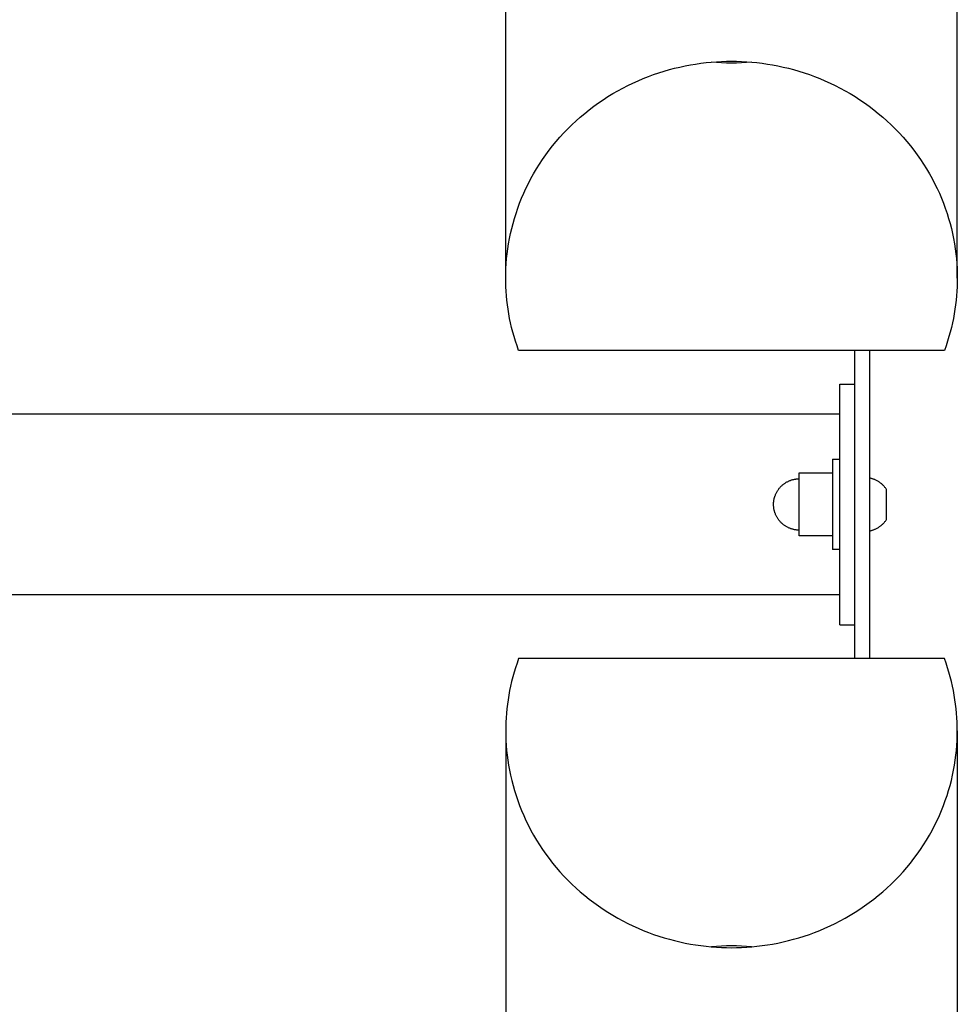
# Model space of a CAD drawing. Units: millimetres. Extents: x -1809 to 1809, y -3950 to 3950.
# Drawn here: x 1498 to 1809, y -166 to 161 of the extents above; entities that cross this region are included whole.
import ezdxf

# ---------------------------------------------------------------- set-up
doc = ezdxf.new("R2010")
doc.units = ezdxf.units.MM
doc.layers.add('ORG1002AY', color=7, linetype='Continuous', true_color=0x000000)

msp = doc.modelspace()

# ---------------------------------------------------------------- linework, layer by layer
at = {"layer": 'ORG1002AY'}
for points in [[(1659, 75.2), (1659, 996.21)], [(1659, -75.2), (1659, -996.21)]]:
    msp.add_lwpolyline(points, dxfattribs=at)
at = {"layer": 'ORG1002AY', "color": 18, "lineweight": -3, "true_color": 0x000000}
for points in [[(1809, 75.2), (1809, 996.21)], [(1659, 75.2), (1659.02, 76.79), (1659.07, 78.41), (1659.17, 80.03), (1659.3, 81.67), (1659.48, 83.31), (1659.69, 84.97), (1659.95, 86.63), (1660.25, 88.3), (1660.6, 89.97), (1660.98, 91.65), (1661.42, 93.33), (1661.9, 95.01), (1662.42, 96.69), (1662.99, 98.37), (1663.6, 100.04), (1664.27, 101.71), (1664.97, 103.36), (1665.73, 105.01), (1666.53, 106.65), (1667.38, 108.27), (1668.27, 109.88), (1669.21, 111.48), (1670.2, 113.05), (1671.23, 114.61), (1672.3, 116.14), (1673.41, 117.65), (1674.57, 119.13), (1675.77, 120.59), (1677.01, 122.02), (1678.29, 123.42), (1679.61, 124.79), (1680.97, 126.12), (1682.36, 127.42), (1683.78, 128.69), (1685.24, 129.92), (1686.73, 131.11), (1688.25, 132.26), (1689.79, 133.37), (1691.36, 134.45), (1692.96, 135.48), (1694.58, 136.46), (1696.22, 137.41), (1697.88, 138.31), (1699.55, 139.17), (1701.24, 139.98), (1702.95, 140.75), (1704.67, 141.48), (1706.39, 142.16), (1708.13, 142.79), (1709.87, 143.39), (1711.61, 143.93), (1713.36, 144.44), (1715.11, 144.89), (1716.86, 145.31), (1718.61, 145.68), (1720.35, 146.01), (1722.09, 146.3), (1723.82, 146.55), (1725.55, 146.76), (1727.26, 146.92), (1728.96, 147.05), (1730.66, 147.14), (1732.34, 147.2), (1734, 147.22), (1735.66, 147.2), (1737.34, 147.14), (1739.04, 147.05), (1740.74, 146.92), (1742.45, 146.76), (1744.18, 146.55), (1745.91, 146.3), (1747.65, 146.01), (1749.39, 145.68), (1751.14, 145.31), (1752.89, 144.89), (1754.64, 144.44), (1756.39, 143.93), (1758.13, 143.39), (1759.87, 142.79), (1761.61, 142.16), (1763.33, 141.48), (1765.05, 140.75), (1766.76, 139.98), (1768.45, 139.17), (1770.12, 138.31), (1771.78, 137.41), (1773.42, 136.46), (1775.04, 135.48), (1776.64, 134.45), (1778.21, 133.37), (1779.75, 132.26), (1781.27, 131.11), (1782.76, 129.92), (1784.22, 128.69), (1785.64, 127.42), (1787.03, 126.12), (1788.39, 124.79), (1789.71, 123.42), (1790.99, 122.02), (1792.23, 120.59), (1793.43, 119.13), (1794.59, 117.65), (1795.7, 116.14), (1796.77, 114.61), (1797.8, 113.05), (1798.79, 111.48), (1799.73, 109.88), (1800.62, 108.27), (1801.47, 106.65), (1802.27, 105.01), (1803.03, 103.36), (1803.73, 101.71), (1804.4, 100.04), (1805.01, 98.37), (1805.58, 96.69), (1806.1, 95.01), (1806.58, 93.33), (1807.02, 91.65), (1807.4, 89.97), (1807.75, 88.3), (1808.05, 86.63), (1808.31, 84.97), (1808.52, 83.31), (1808.7, 81.67), (1808.83, 80.03), (1808.93, 78.41), (1808.98, 76.79), (1809, 75.2)], [(1740.64, 146.93), (1738.96, 146.78), (1737.28, 146.68), (1735.62, 146.62), (1734, 146.6), (1732.38, 146.62), (1730.72, 146.68), (1729.04, 146.78), (1727.36, 146.93)], [(1663.29, 51.19), (1662.75, 52.71), (1662.25, 54.23), (1661.79, 55.75), (1661.36, 57.27), (1660.97, 58.79), (1660.62, 60.31), (1660.3, 61.83), (1660.02, 63.34), (1659.78, 64.85), (1659.57, 66.36), (1659.39, 67.85), (1659.25, 69.34), (1659.14, 70.82), (1659.06, 72.29), (1659.02, 73.75), (1659, 75.2)], [(1809, 75.2), (1808.98, 73.75), (1808.94, 72.29), (1808.86, 70.82), (1808.75, 69.34), (1808.61, 67.85), (1808.43, 66.36), (1808.22, 64.85), (1807.98, 63.34), (1807.7, 61.83), (1807.38, 60.31), (1807.03, 58.79), (1806.64, 57.27), (1806.21, 55.75), (1805.75, 54.23), (1805.25, 52.71), (1804.71, 51.19)], [(1804.71, 51.19), (1663.29, 51.19)], [(1775, -51.19), (1775, 51.19)], [(1780, -51.19), (1780, 51.19)], [(1770, -40), (1770, 40)], [(1770, 40), (1775, 40)], [(1770, 30), (-1770, 30)], [(1767.5, 15), (1767.5, 15), (1767.5, -15), (1767.5, -15)], [(1767.5, 15), (1770, 15)], [(1756.49, -10.47), (1756.49, -10.47), (1756.49, 10.47), (1756.49, 10.47)], [(1756.49, 10.47), (1757.91, 10.47)], [(1757.91, 10.47), (1767.5, 10.47)], [(1748.47, 2.87), (1748.57, 3.14), (1748.65, 3.33), (1748.74, 3.53), (1748.83, 3.72), (1748.92, 3.91), (1749.03, 4.1), (1749.13, 4.29), (1749.24, 4.48), (1749.36, 4.66), (1749.48, 4.84), (1749.61, 5.02), (1749.74, 5.2), (1749.88, 5.37), (1750.02, 5.54), (1750.16, 5.71), (1750.31, 5.87), (1750.47, 6.03), (1750.63, 6.18), (1750.79, 6.33), (1750.95, 6.47), (1751.12, 6.62), (1751.29, 6.75), (1751.47, 6.88), (1751.65, 7.01), (1751.83, 7.13), (1752.01, 7.25), (1752.2, 7.36), (1752.39, 7.47), (1752.58, 7.57), (1752.77, 7.67), (1752.97, 7.76), (1753.16, 7.84), (1753.36, 7.92), (1753.55, 8), (1753.75, 8.07), (1753.95, 8.13), (1754.15, 8.19), (1754.35, 8.25), (1754.55, 8.3), (1754.74, 8.34), (1754.94, 8.38), (1755.14, 8.41), (1755.34, 8.44), (1755.53, 8.47), (1755.73, 8.49), (1755.92, 8.5), (1756.11, 8.51), (1756.3, 8.52), (1756.49, 8.52)], [(1785.5, 5), (1785.38, 5.18), (1785.25, 5.35), (1785.12, 5.52), (1784.98, 5.69), (1784.84, 5.86), (1784.7, 6.02), (1784.55, 6.18), (1784.4, 6.34), (1784.23, 6.5), (1784.06, 6.66), (1783.89, 6.81), (1783.71, 6.96), (1783.53, 7.1), (1783.35, 7.24), (1783.16, 7.37), (1782.97, 7.5), (1782.77, 7.62), (1782.58, 7.74), (1782.38, 7.85), (1782.18, 7.96), (1781.98, 8.06), (1781.77, 8.16), (1781.57, 8.25), (1781.36, 8.33), (1781.19, 8.4), (1781.02, 8.46), (1780.85, 8.52), (1780.68, 8.57), (1780.51, 8.62), (1780.34, 8.67), (1780.17, 8.71), (1780, 8.75)], [(1785.5, 0), (1785.5, 3.54), (1785.5, 4.65), (1785.5, 4.92), (1785.5, 4.98), (1785.5, 5), (1785.5, 5), (1785.5, 5), (1785.5, 5), (1785.5, 5)], [(1747.97, 0), (1747.98, 0.25), (1747.98, 0.41), (1747.99, 0.57), (1748, 0.73), (1748.02, 0.9), (1748.04, 1.06), (1748.06, 1.22), (1748.09, 1.39), (1748.11, 1.55), (1748.15, 1.72), (1748.18, 1.88), (1748.22, 2.05), (1748.26, 2.21), (1748.31, 2.38), (1748.36, 2.54), (1748.41, 2.71), (1748.47, 2.87)], [(1785.5, -5), (1785.5, -5), (1785.5, -5), (1785.5, -5), (1785.5, -5), (1785.5, -4.98), (1785.5, -4.92), (1785.5, -4.65), (1785.5, -3.54), (1785.5, 0)], [(1756.49, -8.52), (1756.3, -8.52), (1756.11, -8.51), (1755.92, -8.5), (1755.73, -8.49), (1755.53, -8.47), (1755.34, -8.44), (1755.14, -8.41), (1754.94, -8.38), (1754.74, -8.34), (1754.55, -8.3), (1754.35, -8.25), (1754.15, -8.19), (1753.95, -8.13), (1753.75, -8.07), (1753.55, -8), (1753.36, -7.92), (1753.16, -7.84), (1752.97, -7.76), (1752.77, -7.67), (1752.58, -7.57), (1752.39, -7.47), (1752.2, -7.36), (1752.01, -7.25), (1751.83, -7.13), (1751.65, -7.01), (1751.47, -6.88), (1751.29, -6.75), (1751.12, -6.62), (1750.95, -6.47), (1750.79, -6.33), (1750.63, -6.18), (1750.47, -6.03), (1750.31, -5.87), (1750.16, -5.71), (1750.02, -5.54), (1749.88, -5.37), (1749.74, -5.2), (1749.61, -5.02), (1749.48, -4.84), (1749.36, -4.66), (1749.24, -4.48), (1749.13, -4.29), (1749.03, -4.1), (1748.92, -3.91), (1748.83, -3.72), (1748.74, -3.53), (1748.65, -3.33), (1748.57, -3.14), (1748.5, -2.94), (1748.43, -2.74), (1748.36, -2.54), (1748.3, -2.34), (1748.25, -2.15), (1748.2, -1.95), (1748.15, -1.75), (1748.11, -1.55), (1748.08, -1.35), (1748.05, -1.16), (1748.03, -0.96), (1748.01, -0.77), (1747.99, -0.57), (1747.98, -0.38), (1747.97, -0.19), (1747.97, 0)], [(1780, -8.75), (1780.17, -8.71), (1780.34, -8.67), (1780.51, -8.62), (1780.68, -8.57), (1780.85, -8.52), (1781.02, -8.46), (1781.19, -8.4), (1781.36, -8.33), (1781.57, -8.25), (1781.77, -8.16), (1781.98, -8.06), (1782.18, -7.96), (1782.38, -7.85), (1782.58, -7.74), (1782.77, -7.62), (1782.97, -7.5), (1783.16, -7.37), (1783.35, -7.24), (1783.53, -7.1), (1783.71, -6.96), (1783.89, -6.81), (1784.06, -6.66), (1784.23, -6.5), (1784.4, -6.34), (1784.55, -6.18), (1784.7, -6.02), (1784.84, -5.86), (1784.98, -5.69), (1785.12, -5.52), (1785.25, -5.35), (1785.38, -5.18), (1785.5, -5)], [(1757.91, -10.47), (1756.49, -10.47)], [(1767.5, -10.47), (1757.91, -10.47)], [(1770, -15), (1767.5, -15)], [(1770, -30), (-1770, -30)], [(1770, -40), (1775, -40)], [(1663.29, -51.19), (1662.75, -52.71), (1662.25, -54.23), (1661.79, -55.75), (1661.36, -57.27), (1660.97, -58.79), (1660.62, -60.31), (1660.3, -61.83), (1660.02, -63.34), (1659.78, -64.85), (1659.57, -66.36), (1659.39, -67.85), (1659.25, -69.34), (1659.14, -70.82), (1659.06, -72.29), (1659.02, -73.75), (1659, -75.2)], [(1804.71, -51.19), (1663.29, -51.19)], [(1809, -75.2), (1808.98, -73.75), (1808.94, -72.29), (1808.86, -70.82), (1808.75, -69.34), (1808.61, -67.85), (1808.43, -66.36), (1808.22, -64.85), (1807.98, -63.34), (1807.7, -61.83), (1807.38, -60.31), (1807.03, -58.79), (1806.64, -57.27), (1806.21, -55.75), (1805.75, -54.23), (1805.25, -52.71), (1804.71, -51.19)], [(1659, -75.2), (1659.02, -76.79), (1659.07, -78.41), (1659.17, -80.03), (1659.3, -81.67), (1659.48, -83.31), (1659.69, -84.97), (1659.95, -86.63), (1660.25, -88.3), (1660.6, -89.97), (1660.98, -91.65), (1661.42, -93.33), (1661.9, -95.01), (1662.42, -96.69), (1662.99, -98.37), (1663.6, -100.04), (1664.27, -101.71), (1664.97, -103.36), (1665.73, -105.01), (1666.53, -106.65), (1667.38, -108.27), (1668.27, -109.88), (1669.21, -111.48), (1670.2, -113.05), (1671.23, -114.61), (1672.3, -116.14), (1673.41, -117.65), (1674.57, -119.13), (1675.77, -120.59), (1677.01, -122.02), (1678.29, -123.42), (1679.61, -124.79), (1680.97, -126.12), (1682.36, -127.42), (1683.78, -128.69), (1685.24, -129.92), (1686.73, -131.11), (1688.25, -132.26), (1689.79, -133.37), (1691.36, -134.45), (1692.96, -135.48), (1694.58, -136.46), (1696.22, -137.41), (1697.88, -138.31), (1699.55, -139.17), (1701.24, -139.98), (1702.95, -140.75), (1704.67, -141.48), (1706.39, -142.16), (1708.13, -142.79), (1709.87, -143.39), (1711.61, -143.93), (1713.36, -144.44), (1715.11, -144.89), (1716.86, -145.31), (1718.61, -145.68), (1720.35, -146.01), (1722.09, -146.3), (1723.82, -146.55), (1725.55, -146.76), (1727.26, -146.92), (1728.96, -147.05), (1730.66, -147.14), (1732.34, -147.2), (1734, -147.22), (1735.66, -147.2), (1737.34, -147.14), (1739.04, -147.05), (1740.74, -146.92), (1742.45, -146.76), (1744.18, -146.55), (1745.91, -146.3), (1747.65, -146.01), (1749.39, -145.68), (1751.14, -145.31), (1752.89, -144.89), (1754.64, -144.44), (1756.39, -143.93), (1758.13, -143.39), (1759.87, -142.79), (1761.61, -142.16), (1763.33, -141.48), (1765.05, -140.75), (1766.76, -139.98), (1768.45, -139.17), (1770.12, -138.31), (1771.78, -137.41), (1773.42, -136.46), (1775.04, -135.48), (1776.64, -134.45), (1778.21, -133.37), (1779.75, -132.26), (1781.27, -131.11), (1782.76, -129.92), (1784.22, -128.69), (1785.64, -127.42), (1787.03, -126.12), (1788.39, -124.79), (1789.71, -123.42), (1790.99, -122.02), (1792.23, -120.59), (1793.43, -119.13), (1794.59, -117.65), (1795.7, -116.14), (1796.77, -114.61), (1797.8, -113.05), (1798.79, -111.48), (1799.73, -109.88), (1800.62, -108.27), (1801.47, -106.65), (1802.27, -105.01), (1803.03, -103.36), (1803.73, -101.71), (1804.4, -100.04), (1805.01, -98.37), (1805.58, -96.69), (1806.1, -95.01), (1806.58, -93.33), (1807.02, -91.65), (1807.4, -89.97), (1807.75, -88.3), (1808.05, -86.63), (1808.31, -84.97), (1808.52, -83.31), (1808.7, -81.67), (1808.83, -80.03), (1808.93, -78.41), (1808.98, -76.79), (1809, -75.2)], [(1809, -75.2), (1809, -996.21)], [(1740.64, -146.93), (1738.96, -146.78), (1737.28, -146.68), (1735.62, -146.62), (1734, -146.6), (1732.38, -146.62), (1730.72, -146.68), (1729.04, -146.78), (1727.36, -146.93)]]:
    msp.add_lwpolyline(points, dxfattribs=at)

doc.saveas('drawing.dxf')
